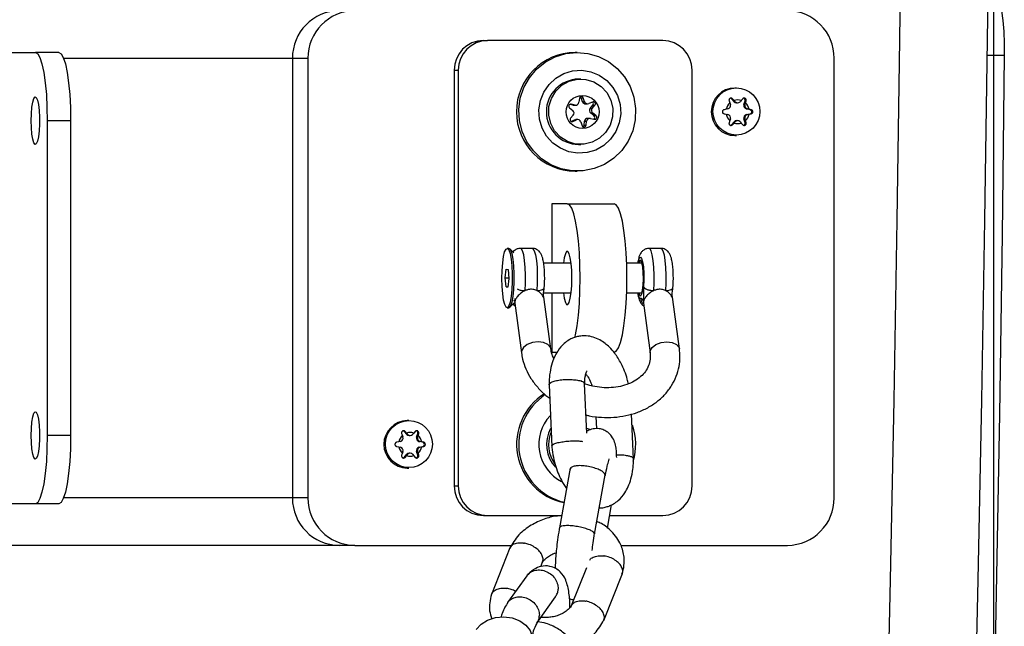
# Model space of a CAD drawing. Units: millimetres. Extents: x 17939 to 24115, y 28126 to 40547.
# Drawn here: x 21665 to 21831, y 36293 to 36395 of the extents above; entities that cross this region are included whole.
import ezdxf

# ---------------------------------------------------------------- set-up
doc = ezdxf.new("R2010")
doc.units = ezdxf.units.MM
doc.header["$LTSCALE"] = 200
doc.layers.add('WYLEWKI_BETONOWE', color=52, linetype='Continuous')

msp = doc.modelspace()

# ---------------------------------------------------------------- linework, layer by layer
at = {"color": 7, "linetype": 'Continuous', "lineweight": 25}
for p, q in [((21742.95, 36391.75), (21743.65, 36391.75)), ((21773.19, 36391.75), (21743.65, 36391.75)), ((21652.39, 36389.75), (21667.5, 36389.75)), ((21671.44, 36389.75), (21667.5, 36389.75)), ((21758.77, 36389.75), (21758.42, 36389.75)), ((21710.8, 36388.75), (21710.8, 36314.75)), ((21713.41, 36388.75), (21710.8, 36388.75)), ((21713.41, 36388.75), (21713.41, 36314.75)), ((21802.04, 36314.75), (21802.04, 36388.75)), ((21738.03, 36386.75), (21738.72, 36386.75)), ((21738.03, 36386.75), (21738.03, 36316.75)), ((21738.72, 36386.75), (21738.72, 36316.75)), ((21778.11, 36316.75), (21778.11, 36386.75)), ((21759.35, 36385.25), (21759, 36385.25)), ((21785.56, 36383.75), (21785.3, 36383.75)), ((21759.12, 36382.03), (21759.05, 36381.35)), ((21759.44, 36382.1), (21759.79, 36382.1)), ((21759.65, 36381.45), (21759.44, 36382.1)), ((21759.65, 36381.45), (21760, 36381.45)), ((21760, 36381.45), (21759.79, 36382.1)), ((21761.35, 36381.39), (21760.73, 36381.12)), ((21784.34, 36381.6), (21784.46, 36381.24)), ((21784.46, 36381.24), (21784.55, 36380.95)), ((21784.76, 36381.94), (21784.93, 36381.94)), ((21785.21, 36381.43), (21784.76, 36381.94)), ((21785.18, 36381.66), (21784.93, 36381.94)), ((21785.38, 36381.43), (21785.18, 36381.66)), ((21785.21, 36381.43), (21785.38, 36381.43)), ((21785.61, 36381.25), (21785.78, 36381.25)), ((21786.39, 36381.66), (21786.18, 36381.43)), ((21786.63, 36381.94), (21786.39, 36381.66)), ((21786.84, 36380.95), (21787.05, 36381.6)), ((21787.02, 36380.95), (21787.11, 36381.24)), ((21787.05, 36381.6), (21787.22, 36381.6)), ((21787.11, 36381.24), (21787.22, 36381.6)), ((21757.46, 36380.39), (21758, 36379.99)), ((21758.05, 36380.88), (21757.52, 36380.99)), ((21758.4, 36380.88), (21757.74, 36381.02)), ((21758.05, 36380.88), (21758.4, 36380.88)), ((21758.16, 36380.87), (21758.05, 36380.88)), ((21758.16, 36380.87), (21758.51, 36380.87)), ((21760.17, 36381.08), (21760.52, 36381.08)), ((21760.95, 36380.33), (21761.4, 36380.84)), ((21760.95, 36380.33), (21761.3, 36380.33)), ((21761.3, 36380.33), (21761.74, 36380.84)), ((21761.4, 36380.84), (21761.74, 36380.84)), ((21783.86, 36380.18), (21783.49, 36380.1)), ((21784.15, 36380.24), (21783.86, 36380.18)), ((21786.84, 36380.95), (21787.02, 36380.95)), ((21787.24, 36380.24), (21787.42, 36380.24)), ((21787.9, 36380.1), (21787.24, 36380.24)), ((21787.71, 36380.18), (21787.42, 36380.24)), ((21788.07, 36380.1), (21787.71, 36380.18)), ((21787.9, 36380.1), (21788.07, 36380.1)), ((21673.44, 36378.25), (21669.5, 36378.25)), ((21669.5, 36378.25), (21669.5, 36325.25)), ((21673.44, 36378.25), (21673.44, 36325.25)), ((21758.09, 36379.18), (21757.64, 36378.67)), ((21757.72, 36378.13), (21758.3, 36378.39)), ((21758.03, 36378.12), (21758.65, 36378.39)), ((21758.3, 36378.39), (21758.65, 36378.39)), ((21758.87, 36378.43), (21758.52, 36378.43)), ((21759.38, 36378.06), (21759.59, 36377.41)), ((21759.91, 36377.48), (21759.99, 36378.16)), ((21759.99, 36378.16), (21760.34, 36378.16)), ((21760.26, 36377.48), (21760.34, 36378.16)), ((21760.87, 36378.64), (21760.53, 36378.64)), ((21760.99, 36378.63), (21761.64, 36378.49)), ((21761.03, 36379.52), (21761.38, 36379.52)), ((21761.57, 36379.12), (21761.03, 36379.52)), ((21761.92, 36379.12), (21761.38, 36379.52)), ((21761.57, 36379.12), (21761.92, 36379.12)), ((21783.49, 36379.41), (21783.86, 36379.33)), ((21783.86, 36379.33), (21784.15, 36379.27)), ((21784.46, 36378.27), (21784.34, 36377.91)), ((21784.55, 36378.56), (21784.46, 36378.27)), ((21784.76, 36377.57), (21785.21, 36378.08)), ((21785.18, 36377.85), (21785.38, 36378.08)), ((21785.21, 36378.08), (21785.38, 36378.08)), ((21785.78, 36378.25), (21785.61, 36378.25)), ((21786.18, 36378.08), (21786.39, 36377.85)), ((21787.05, 36377.91), (21786.84, 36378.56)), ((21786.84, 36378.56), (21787.02, 36378.56)), ((21787.11, 36378.27), (21787.02, 36378.56)), ((21787.05, 36377.91), (21787.22, 36377.91)), ((21787.22, 36377.91), (21787.11, 36378.27)), ((21787.24, 36379.27), (21787.9, 36379.41)), ((21787.24, 36379.27), (21787.42, 36379.27)), ((21787.42, 36379.27), (21787.71, 36379.33)), ((21787.71, 36379.33), (21788.07, 36379.41)), ((21787.9, 36379.41), (21788.07, 36379.41)), ((21759.91, 36377.48), (21760.26, 36377.48)), ((21784.76, 36377.57), (21784.93, 36377.57)), ((21784.93, 36377.57), (21785.18, 36377.85)), ((21786.39, 36377.85), (21786.63, 36377.57)), ((21785.3, 36375.75), (21785.56, 36375.75)), ((21759, 36374.25), (21759.35, 36374.25)), ((21758.42, 36369.75), (21758.77, 36369.75)), ((21754.48, 36364.25), (21754.48, 36354.25)), ((21757.08, 36364.25), (21754.48, 36364.25)), ((21757.08, 36364.25), (21764.96, 36364.25)), ((21747.25, 36356.75), (21746.95, 36356.75)), ((21748.08, 36355.98), (21747.4, 36356.68)), ((21751.17, 36356.75), (21749.2, 36356.75)), ((21772.84, 36356.75), (21770.87, 36356.75)), ((21746.65, 36351.81), (21746.81, 36353.28)), ((21746.81, 36353.28), (21747.11, 36353.22)), ((21747.11, 36353.22), (21747.25, 36351.7)), ((21757.73, 36354.25), (21753.11, 36354.25)), ((21769.6, 36354.25), (21767.09, 36354.25)), ((21746.79, 36350.29), (21746.65, 36351.81)), ((21746.65, 36351.81), (21747.24, 36351.81)), ((21747.25, 36351.7), (21747.09, 36350.23)), ((21747.09, 36350.23), (21746.79, 36350.29)), ((21746.79, 36350.29), (21747.1, 36350.29)), ((21753.17, 36349.25), (21757.73, 36349.25)), ((21754.32, 36339.82), (21753.19, 36348.16)), ((21754.48, 36349.25), (21754.48, 36339.25)), ((21767.09, 36349.25), (21769.61, 36349.25)), ((21775.98, 36339.82), (21774.86, 36348.16)), ((21746.95, 36346.75), (21747.25, 36346.75)), ((21747.4, 36346.83), (21748.08, 36347.53)), ((21748.24, 36347.5), (21749.36, 36339.15)), ((21748.26, 36347.8), (21748.25, 36347.5)), ((21769.9, 36347.5), (21771.03, 36339.15)), ((21769.92, 36347.8), (21769.92, 36347.5)), ((21754.48, 36339.25), (21755.37, 36339.25)), ((21754.01, 36333.79), (21754.48, 36323.4)), ((21760.38, 36325.66), (21760.01, 36333.94)), ((21761.92, 36328.43), (21762.01, 36326.37)), ((21768.24, 36321.28), (21767.9, 36328.87)), ((21730.41, 36327.75), (21730.15, 36327.75)), ((21673.44, 36325.25), (21669.5, 36325.25)), ((21729.19, 36325.6), (21729.31, 36325.24)), ((21729.31, 36325.24), (21729.4, 36324.95)), ((21729.61, 36325.94), (21729.78, 36325.94)), ((21730.06, 36325.43), (21729.61, 36325.94)), ((21730.03, 36325.66), (21729.78, 36325.94)), ((21730.23, 36325.43), (21730.03, 36325.66)), ((21730.06, 36325.43), (21730.23, 36325.43)), ((21730.46, 36325.25), (21730.63, 36325.25)), ((21731.24, 36325.66), (21731.04, 36325.43)), ((21731.48, 36325.94), (21731.24, 36325.66)), ((21731.69, 36324.95), (21731.9, 36325.6)), ((21731.69, 36324.95), (21731.87, 36324.95)), ((21731.87, 36324.95), (21731.96, 36325.24)), ((21731.9, 36325.6), (21732.07, 36325.6)), ((21731.96, 36325.24), (21732.07, 36325.6)), ((21728.71, 36324.18), (21728.34, 36324.1)), ((21728.34, 36323.41), (21728.71, 36323.33)), ((21729, 36324.24), (21728.71, 36324.18)), ((21728.71, 36323.33), (21729, 36323.27)), ((21732.09, 36324.24), (21732.27, 36324.24)), ((21732.75, 36324.1), (21732.09, 36324.24)), ((21732.09, 36323.27), (21732.75, 36323.41)), ((21732.09, 36323.27), (21732.27, 36323.27)), ((21732.56, 36324.18), (21732.27, 36324.24)), ((21732.27, 36323.27), (21732.56, 36323.33)), ((21732.92, 36324.1), (21732.56, 36324.18)), ((21732.56, 36323.33), (21732.92, 36323.41)), ((21732.75, 36324.1), (21732.92, 36324.1)), ((21732.75, 36323.41), (21732.92, 36323.41)), ((21729.31, 36322.27), (21729.19, 36321.91)), ((21729.4, 36322.56), (21729.31, 36322.27)), ((21729.61, 36321.57), (21730.06, 36322.08)), ((21729.61, 36321.57), (21729.78, 36321.57)), ((21729.78, 36321.57), (21730.03, 36321.85)), ((21730.03, 36321.85), (21730.23, 36322.08)), ((21730.06, 36322.08), (21730.23, 36322.08)), ((21730.63, 36322.25), (21730.46, 36322.25)), ((21731.04, 36322.08), (21731.24, 36321.85)), ((21731.24, 36321.85), (21731.48, 36321.57)), ((21731.9, 36321.91), (21731.69, 36322.56)), ((21731.69, 36322.56), (21731.87, 36322.56)), ((21731.96, 36322.27), (21731.87, 36322.56)), ((21731.9, 36321.91), (21732.07, 36321.91)), ((21732.07, 36321.91), (21731.96, 36322.27)), ((21757.64, 36319.86), (21757.53, 36319.34)), ((21730.15, 36319.75), (21730.41, 36319.75)), ((21757.6, 36319.72), (21755.76, 36309.7)), ((21761.66, 36308.64), (21763.49, 36318.6)), ((21738.03, 36316.75), (21738.72, 36316.75)), ((21667.5, 36313.75), (21652.39, 36313.75)), ((21671.44, 36313.75), (21667.5, 36313.75)), ((21713.41, 36314.75), (21710.8, 36314.75)), ((21763.84, 36309.63), (21764.56, 36313.58)), ((21742.95, 36311.75), (21743.65, 36311.75)), ((21743.65, 36311.75), (21756.14, 36311.75)), ((21764.23, 36311.75), (21773.19, 36311.75)), ((21718.68, 36306.75), (21537.68, 36306.75)), ((21721.29, 36306.75), (21718.68, 36306.75)), ((21721.29, 36306.75), (21747.74, 36306.75)), ((21766.12, 36306.75), (21794.16, 36306.75)), ((21747.43, 36306.34), (21744.3, 36298.45)), ((21752.63, 36303.19), (21752.92, 36303.93)), ((21750.27, 36301.62), (21747.04, 36297.11)), ((21760.3, 36302.99), (21757.76, 36296.58)), ((21763.23, 36294.11), (21766.36, 36302)), ((21751.96, 36293.67), (21755.11, 36298.07))]:
    msp.add_line(p, q, dxfattribs=at)
at = {"color": 8, "linetype": 'Continuous', "lineweight": 25}
for p, q in [((21710.8, 36388.75), (21672.25, 36388.75)), ((21830.69, 36389.23), (21827.79, 36389.23)), ((21757.6, 36381.02), (21757.74, 36381.02)), ((21757.76, 36378.12), (21758.03, 36378.12)), ((21753.19, 36349.96), (21753.2, 36350.28)), ((21774.86, 36349.96), (21774.87, 36350.28)), ((21748.26, 36347.33), (21748.1, 36347.56)), ((21710.8, 36314.75), (21672.25, 36314.75))]:
    msp.add_line(p, q, dxfattribs=at)
at = {"color": 7, "linetype": 'Continuous', "lineweight": 25, "flags": 128}
for points in [[(21813.46, 36422.24), (21813.05, 36391.87), (21812.58, 36361.53), (21812.06, 36331.22), (21811.46, 36300.95), (21810.81, 36270.72), (21810.1, 36240.53), (21809.32, 36210.4), (21808.48, 36180.33), (21807.58, 36150.31), (21806.62, 36120.35), (21805.6, 36090.46), (21804.52, 36060.65), (21803.38, 36030.9), (21802.17, 36001.24), (21800.91, 35971.66)], [(21828.23, 36422.24), (21827.82, 36391.87), (21827.36, 36361.53), (21826.83, 36331.22), (21826.24, 36300.95), (21825.58, 36270.72), (21824.87, 36240.53), (21824.09, 36210.4), (21823.26, 36180.33), (21822.36, 36150.31), (21821.4, 36120.35), (21820.38, 36090.46), (21819.29, 36060.65), (21818.15, 36030.9), (21816.95, 36001.24), (21815.68, 35971.66)], [(21828.96, 36399.9), (21829.31, 36399.7), (21829.65, 36399.08), (21829.96, 36398.08), (21830.23, 36396.73), (21830.44, 36395.11), (21830.59, 36393.26), (21830.68, 36391.27), (21830.69, 36389.23)], [(21667.5, 36389.75), (21667.89, 36389.53), (21668.27, 36388.88), (21668.61, 36387.82), (21668.91, 36386.39), (21669.16, 36384.64), (21669.35, 36382.66), (21669.46, 36380.5), (21669.5, 36378.25)], [(21671.44, 36389.75), (21671.83, 36389.53), (21672.2, 36388.88), (21672.55, 36387.82), (21672.85, 36386.39), (21673.1, 36384.64), (21673.29, 36382.66), (21673.4, 36380.5), (21673.44, 36378.25)], [(21766.74, 36385.62), (21767.69, 36383.98), (21768.32, 36382.19), (21768.6, 36380.31), (21768.52, 36378.41), (21768.1, 36376.56), (21767.33, 36374.82), (21766.26, 36373.26), (21764.91, 36371.94), (21763.34, 36370.9), (21761.61, 36370.18), (21759.78, 36369.81), (21757.9, 36369.79), (21756.06, 36370.14), (21754.32, 36370.83), (21752.74, 36371.85), (21751.37, 36373.15), (21750.27, 36374.69), (21749.48, 36376.41), (21749.03, 36378.26), (21748.92, 36380.15), (21749.18, 36382.04), (21749.78, 36383.84), (21750.7, 36385.49), (21751.92, 36386.94), (21753.38, 36388.13), (21755.04, 36389.01), (21756.83, 36389.56), (21758.69, 36389.75), (21760.56, 36389.59), (21762.36, 36389.07), (21764.03, 36388.21), (21765.51, 36387.04), (21766.74, 36385.62)], [(21830.69, 36389.23), (21830.31, 36359.03), (21829.86, 36328.85), (21829.34, 36298.71), (21828.77, 36268.61), (21828.13, 36238.55), (21827.43, 36208.54), (21826.66, 36178.57), (21825.83, 36148.67), (21824.94, 36118.82), (21823.98, 36089.04), (21822.97, 36059.32), (21821.89, 36029.68), (21820.75, 36000.12), (21819.54, 35970.64)], [(21764.78, 36383.86), (21765.54, 36382.49), (21765.98, 36380.99), (21766.09, 36379.43), (21765.84, 36377.88), (21765.26, 36376.43), (21764.38, 36375.14), (21763.24, 36374.08), (21761.9, 36373.31), (21760.42, 36372.87), (21758.88, 36372.76), (21757.35, 36373.01), (21755.92, 36373.6), (21754.65, 36374.49), (21753.61, 36375.65), (21752.86, 36377.02), (21752.41, 36378.52), (21752.31, 36380.08), (21752.56, 36381.63), (21753.13, 36383.08), (21754.02, 36384.37), (21755.16, 36385.43), (21756.5, 36386.2), (21757.98, 36386.64), (21759.52, 36386.75), (21761.05, 36386.5), (21762.48, 36385.91), (21763.74, 36385.02), (21764.78, 36383.86)], [(21762.53, 36375.3), (21761.28, 36374.62), (21759.91, 36374.28), (21758.49, 36374.32), (21757.14, 36374.73), (21755.93, 36375.49), (21754.96, 36376.53), (21754.29, 36377.79), (21753.96, 36379.19), (21754, 36380.63), (21754.41, 36382), (21755.15, 36383.22), (21756.17, 36384.21), (21757.42, 36384.89), (21758.79, 36385.23), (21760.21, 36385.19), (21761.56, 36384.78), (21762.77, 36384.02), (21763.74, 36382.98), (21764.41, 36381.72), (21764.74, 36380.32), (21764.7, 36378.88), (21764.29, 36377.51), (21763.55, 36376.29), (21762.53, 36375.3)], [(21666.81, 36378.25), (21666.84, 36379.43), (21666.93, 36380.51), (21667.07, 36381.38), (21667.25, 36381.98), (21667.45, 36382.24), (21667.66, 36382.15), (21667.85, 36381.72), (21668.01, 36380.98), (21668.13, 36379.99), (21668.19, 36378.85), (21668.19, 36377.66), (21668.13, 36376.52), (21668.01, 36375.53), (21667.85, 36374.79), (21667.66, 36374.36), (21667.45, 36374.27), (21667.25, 36374.53), (21667.07, 36375.13), (21666.93, 36376), (21666.84, 36377.08), (21666.81, 36378.25)], [(21784.76, 36381.94), (21784.67, 36382.01), (21784.58, 36382.05)], [(21758.3, 36378.39), (21758.41, 36378.42), (21758.52, 36378.43)], [(21784.58, 36377.47), (21784.67, 36377.5), (21784.76, 36377.57)], [(21758.38, 36341.73), (21758.48, 36342.18), (21758.75, 36343.72), (21758.96, 36345.5), (21759.12, 36347.48), (21759.22, 36349.58), (21759.25, 36351.75), (21759.22, 36353.93), (21759.12, 36356.03), (21758.96, 36358), (21758.75, 36359.79), (21758.48, 36361.33), (21758.17, 36362.58), (21757.83, 36363.5), (21757.46, 36364.07), (21757.08, 36364.25)], [(21764.96, 36339.25), (21765.34, 36339.44), (21765.7, 36340.01), (21766.05, 36340.93), (21766.36, 36342.18), (21766.62, 36343.72), (21766.84, 36345.5), (21767, 36347.48), (21767.1, 36349.58), (21767.13, 36351.75), (21767.1, 36353.93), (21767, 36356.03), (21766.84, 36358), (21766.62, 36359.79), (21766.36, 36361.33), (21766.05, 36362.58), (21765.7, 36363.5), (21765.34, 36364.07), (21764.96, 36364.25)], [(21746.54, 36356.17), (21746.77, 36356.64), (21747, 36356.75), (21747.23, 36356.48), (21747.45, 36355.87), (21747.62, 36354.95), (21747.75, 36353.8), (21747.81, 36352.49), (21747.81, 36351.13), (21747.75, 36349.81), (21747.63, 36348.64), (21747.46, 36347.7), (21747.25, 36347.06), (21747.02, 36346.77), (21746.79, 36346.85), (21746.56, 36347.29), (21746.37, 36348.06), (21746.22, 36349.11), (21746.12, 36350.35), (21746.08, 36351.7), (21746.11, 36353.05), (21746.21, 36354.31), (21746.35, 36355.37), (21746.54, 36356.17)], [(21747.25, 36356.75), (21747.3, 36356.75), (21747.53, 36356.48), (21747.74, 36355.87), (21747.92, 36354.95), (21748.04, 36353.8), (21748.11, 36352.49), (21748.11, 36351.13), (21748.05, 36349.81), (21747.93, 36348.64), (21747.76, 36347.7), (21747.55, 36347.06), (21747.32, 36346.77), (21747.25, 36346.75)], [(21757.86, 36351.75), (21757.83, 36353.02), (21757.74, 36354.19), (21757.59, 36355.16), (21757.41, 36355.85), (21757.19, 36356.21), (21756.97, 36356.21), (21756.76, 36355.85), (21756.57, 36355.16), (21756.43, 36354.25)], [(21756.43, 36349.25), (21756.57, 36348.35), (21756.76, 36347.66), (21756.97, 36347.3), (21757.19, 36347.3), (21757.41, 36347.66), (21757.59, 36348.35), (21757.74, 36349.32), (21757.83, 36350.49), (21757.86, 36351.75)], [(21666.81, 36325.25), (21666.84, 36326.43), (21666.93, 36327.51), (21667.07, 36328.38), (21667.25, 36328.98), (21667.45, 36329.24), (21667.66, 36329.15), (21667.85, 36328.72), (21668.01, 36327.98), (21668.13, 36326.99), (21668.19, 36325.85), (21668.19, 36324.66), (21668.13, 36323.52), (21668.01, 36322.53), (21667.85, 36321.79), (21667.66, 36321.36), (21667.45, 36321.27), (21667.25, 36321.53), (21667.07, 36322.13), (21666.93, 36323), (21666.84, 36324.08), (21666.81, 36325.25)], [(21669.5, 36325.25), (21669.46, 36323.01), (21669.35, 36320.85), (21669.16, 36318.87), (21668.91, 36317.12), (21668.61, 36315.69), (21668.27, 36314.63), (21667.89, 36313.98), (21667.5, 36313.75)], [(21673.44, 36325.25), (21673.4, 36323.01), (21673.29, 36320.85), (21673.1, 36318.87), (21672.85, 36317.12), (21672.55, 36315.69), (21672.2, 36314.63), (21671.83, 36313.98), (21671.44, 36313.75)], [(21729.61, 36325.94), (21729.52, 36326.01), (21729.43, 36326.05)], [(21729.43, 36321.47), (21729.52, 36321.5), (21729.61, 36321.57)], [(21741.75, 36292.57), (21742.56, 36293.46), (21743.67, 36294.15), (21744.98, 36294.58), (21746.4, 36294.7), (21747.8, 36294.53), (21749.07, 36294.06), (21750.11, 36293.33), (21750.84, 36292.41), (21751.19, 36291.37), (21751.14, 36290.3), (21750.7, 36289.27)]]:
    msp.add_lwpolyline(points, dxfattribs=at)
at = {"color": 8, "linetype": 'Continuous', "lineweight": 25, "flags": 128}
for points in [[(21749.99, 36349.64), (21750.06, 36350.91), (21750.07, 36352.24), (21750.02, 36353.53), (21749.91, 36354.7), (21749.75, 36355.66), (21749.55, 36356.35), (21749.33, 36356.71), (21749.2, 36356.75)], [(21751.17, 36356.75), (21751.3, 36356.71), (21751.52, 36356.35), (21751.72, 36355.66), (21751.88, 36354.7), (21751.99, 36353.53), (21752.04, 36352.24), (21752.03, 36350.91), (21751.96, 36349.64)], [(21771.66, 36349.64), (21771.73, 36350.91), (21771.73, 36352.24), (21771.68, 36353.53), (21771.57, 36354.7), (21771.41, 36355.66), (21771.21, 36356.35), (21770.99, 36356.71), (21770.87, 36356.75)], [(21772.84, 36356.75), (21772.96, 36356.71), (21773.18, 36356.35), (21773.38, 36355.66), (21773.54, 36354.7), (21773.65, 36353.53), (21773.7, 36352.24), (21773.7, 36350.91), (21773.63, 36349.64)], [(21768.97, 36354.25), (21769.02, 36354.52), (21769.2, 36355.07), (21769.4, 36355.25), (21769.6, 36355.05), (21769.77, 36354.49), (21769.91, 36353.62), (21769.99, 36352.55), (21770, 36351.4), (21769.94, 36350.28)], [(21769.11, 36349.25), (21769.12, 36349.22), (21769.28, 36348.82), (21769.46, 36348.78), (21769.64, 36349.1), (21769.78, 36349.74), (21769.88, 36350.62), (21769.91, 36351.64), (21769.89, 36352.67), (21769.81, 36353.59), (21769.67, 36354.29), (21769.5, 36354.69), (21769.32, 36354.73), (21769.15, 36354.41), (21769.11, 36354.25)], [(21769.5, 36348.31), (21769.3, 36348.29), (21769.11, 36348.66), (21768.97, 36349.25)], [(21754.31, 36339.83), (21754.24, 36340.07), (21753.82, 36340.57), (21753.1, 36340.9), (21752.18, 36341.01), (21751.21, 36340.9), (21750.34, 36340.57), (21749.7, 36340.07), (21749.38, 36339.48), (21749.36, 36339.15)], [(21771.02, 36339.17), (21771.04, 36339.48), (21771.36, 36340.07), (21772.01, 36340.57), (21772.88, 36340.9), (21773.85, 36341.01)], [(21773.85, 36341.01), (21774.76, 36340.9), (21775.49, 36340.57), (21775.91, 36340.07), (21775.98, 36339.82)], [(21760.35, 36326.47), (21760.5, 36326.43), (21760.97, 36326.23)]]:
    msp.add_lwpolyline(points, dxfattribs=at)
at = {"color": 7, "linetype": 'Continuous', "lineweight": 25}
for centre, radius in [((21785.57, 36379.8), 3.96), ((21759.66, 36379.73), 2.78), ((21730.42, 36323.8), 3.96)]:
    msp.add_circle(centre, radius, dxfattribs=at)
for centre, radius, start, end in [((21718.74, 36388.82), 7.94, 90.4419, 180.4352), ((21721.35, 36388.82), 7.94, 90.4419, 180.4352), ((21794.1, 36388.82), 7.94, 359.5648, 89.5581), ((21742.99, 36386.79), 4.96, 90.4419, 180.4352), ((21743.68, 36386.79), 4.96, 90.4419, 180.4352), ((21773.15, 36386.79), 4.96, 359.5648, 89.5581), ((21758.53, 36379.75), 10, 90.6311, 269.3689), ((21759.06, 36379.75), 5.5, 90.6445, 269.3555), ((21785.34, 36379.75), 4, 90.6551, 269.3449), ((21758.51, 36381.41), 0.543, 258.4494, 354.1662), ((21759.46, 36382), 0.344, 17.5947, 174.3662), ((21759.11, 36382), 0.348, 17.8138, 59.2988), ((21760.17, 36381.62), 0.543, 197.6548, 269.7303), ((21760.52, 36381.62), 0.54, 197.4848, 293.6383), ((21761.13, 36381.07), 0.352, 318.6056, 59.5729), ((21761.48, 36381.07), 0.348, 318.0343, 112.915), ((21785.82, 36379.76), 2.01, 132.7164, 168.0403), ((21785.78, 36379.81), 1.94, 71.9363, 108.0637), ((21785.61, 36381.79), 0.538, 221.7692, 269.9091), ((21785.78, 36381.79), 0.536, 221.7158, 318.2842), ((21786.71, 36381.7), 0.35, 342.2237, 74.849), ((21785.75, 36379.76), 2.01, 11.9597, 47.2836), ((21757.67, 36380.67), 0.35, 79.0329, 233.3983), ((21757.67, 36379.54), 0.555, 318.7277, 52.875), ((21761.37, 36379.97), 0.555, 138.7277, 232.875), ((21761.71, 36379.97), 0.555, 138.7277, 232.875), ((21784.03, 36380.78), 0.551, 283.016, 17.7407), ((21787.37, 36380.78), 0.551, 162.2593, 256.984), ((21787.54, 36380.78), 0.551, 162.2593, 256.984), ((21787.82, 36379.75), 0.351, 283.06, 76.94), ((21757.9, 36378.44), 0.348, 138.0343, 292.915), ((21758.87, 36377.89), 0.54, 17.4848, 113.6383), ((21760.53, 36378.1), 0.544, 90.3215, 174.111), ((21760.88, 36378.1), 0.543, 78.4494, 174.1662), ((21761.36, 36378.84), 0.352, 296.0557, 53.0137), ((21761.71, 36378.84), 0.35, 259.0329, 53.3983), ((21785.82, 36379.75), 2.01, 191.9597, 227.2836), ((21784.03, 36378.73), 0.551, 342.2593, 76.984), ((21785.61, 36377.72), 0.538, 90.0909, 138.2308), ((21785.78, 36377.72), 0.536, 41.7158, 138.2842), ((21786.71, 36377.81), 0.351, 283.8963, 17.7224), ((21787.37, 36378.73), 0.551, 103.016, 197.7407), ((21787.54, 36378.73), 0.551, 103.016, 197.7407), ((21785.75, 36379.75), 2.01, 312.7164, 348.0403), ((21759.92, 36377.51), 0.344, 197.5947, 354.3662), ((21759.57, 36377.52), 0.35, 300.7943, 353.8171), ((21785.78, 36379.7), 1.94, 251.9363, 288.0637), ((21758.59, 36323.77), 10.04, 122.1325, 258.1724), ((21758.94, 36323.76), 10.04, 123.5583, 256.1822), ((21759.35, 36323.76), 7.05, 137.1867, 242.7494), ((21730.19, 36323.75), 4, 90.6551, 269.3449), ((21758.47, 36323.75), 10.14, 343.8737, 18.4582), ((21730.67, 36323.76), 2.01, 132.7164, 168.0403), ((21728.88, 36324.78), 0.551, 283.016, 17.7407), ((21730.63, 36323.81), 1.94, 71.9363, 108.0637), ((21730.46, 36325.79), 0.538, 221.7692, 269.9091), ((21730.63, 36325.79), 0.536, 221.7158, 318.2842), ((21731.56, 36325.7), 0.35, 342.2237, 74.849), ((21732.22, 36324.78), 0.551, 162.2593, 256.984), ((21732.39, 36324.78), 0.551, 162.2593, 256.984), ((21730.6, 36323.76), 2.01, 11.9597, 47.2836), ((21759.14, 36323.76), 5.56, 151.1609, 223.8518), ((21759.5, 36323.76), 5.57, 159.5133, 215.9955), ((21730.67, 36323.75), 2.01, 191.9597, 227.2836), ((21728.88, 36322.73), 0.551, 342.2593, 76.984), ((21732.22, 36322.73), 0.551, 103.016, 197.7407), ((21732.39, 36322.73), 0.551, 103.016, 197.7407), ((21730.6, 36323.75), 2.01, 312.7164, 348.0403), ((21732.67, 36323.75), 0.351, 283.06, 76.94), ((21730.63, 36323.7), 1.94, 251.9363, 288.0637), ((21730.46, 36321.72), 0.538, 90.0909, 138.2308), ((21730.63, 36321.72), 0.536, 41.7158, 138.2842), ((21731.56, 36321.81), 0.351, 283.8963, 17.7224), ((21742.99, 36316.72), 4.96, 179.5648, 269.5581), ((21743.68, 36316.72), 4.96, 179.5648, 269.5581), ((21773.15, 36316.72), 4.96, 270.4419, 0.4352), ((21718.74, 36314.69), 7.94, 179.5648, 269.5581), ((21721.35, 36314.69), 7.94, 179.5648, 269.5581), ((21794.1, 36314.69), 7.94, 270.4419, 0.4352)]:
    msp.add_arc(centre, radius, start, end, dxfattribs=at)
for points, knots in [([(21784.93, 36381.94), (21784.9, 36381.97), (21784.83, 36382.02), (21784.72, 36382.06), (21784.6, 36382.05), (21784.48, 36382.01), (21784.4, 36381.94), (21784.34, 36381.84), (21784.31, 36381.72), (21784.33, 36381.64), (21784.34, 36381.6)], [0, 0, 0, 0, 0.12622, 0.25275, 0.378857, 0.502021, 0.622412, 0.742747, 0.865684, 1, 1, 1, 1]), ([(21787.22, 36381.6), (21787.22, 36381.64), (21787.24, 36381.71), (21787.21, 36381.83), (21787.14, 36381.94), (21787.05, 36382.01), (21786.94, 36382.05), (21786.83, 36382.06), (21786.72, 36382.02), (21786.66, 36381.97), (21786.63, 36381.94)], [0, 0, 0, 0, 0.126312, 0.252842, 0.378947, 0.502109, 0.622498, 0.742835, 0.865774, 1, 1, 1, 1]), ([(21783.49, 36380.1), (21783.45, 36380.08), (21783.37, 36380.06), (21783.28, 36379.98), (21783.22, 36379.87), (21783.2, 36379.75), (21783.22, 36379.64), (21783.28, 36379.54), (21783.37, 36379.45), (21783.45, 36379.43), (21783.49, 36379.41)], [0, 0, 0, 0, 0.126317, 0.252848, 0.378953, 0.502115, 0.622503, 0.74284, 0.86578, 1, 1, 1, 1]), ([(21788.07, 36379.41), (21788.1, 36379.43), (21788.18, 36379.45), (21788.26, 36379.53), (21788.32, 36379.64), (21788.34, 36379.76), (21788.32, 36379.87), (21788.26, 36379.97), (21788.18, 36380.06), (21788.11, 36380.08), (21788.07, 36380.1)], [0, 0, 0, 0, 0.126317, 0.252848, 0.378953, 0.502115, 0.622503, 0.74284, 0.86578, 1, 1, 1, 1]), ([(21784.34, 36377.91), (21784.33, 36377.87), (21784.31, 36377.8), (21784.34, 36377.68), (21784.4, 36377.57), (21784.49, 36377.5), (21784.6, 36377.46), (21784.71, 36377.45), (21784.83, 36377.49), (21784.89, 36377.54), (21784.93, 36377.57)], [0, 0, 0, 0, 0.126312, 0.252842, 0.378947, 0.502109, 0.622498, 0.742835, 0.865774, 1, 1, 1, 1]), ([(21786.63, 36377.57), (21786.66, 36377.54), (21786.72, 36377.49), (21786.83, 36377.45), (21786.94, 36377.46), (21787.05, 36377.5), (21787.14, 36377.57), (21787.21, 36377.67), (21787.24, 36377.79), (21787.22, 36377.87), (21787.22, 36377.91)], [0, 0, 0, 0, 0.12622, 0.25275, 0.378857, 0.502021, 0.622412, 0.742747, 0.865684, 1, 1, 1, 1]), ([(21749.2, 36356.73), (21749.02, 36356.72), (21748.64, 36356.7), (21748.2, 36356.43), (21748.01, 36356.22), (21747.93, 36356.13)], [0, 0, 0, 0, 0.3680745, 0.7250554, 1, 1, 1, 1]), ([(21753.27, 36352.36), (21753.26, 36352.56), (21753.25, 36353.14), (21753.16, 36354.03), (21753, 36354.97), (21752.8, 36355.64), (21752.41, 36356.25), (21751.9, 36356.61), (21751.45, 36356.78), (21751.2, 36356.74), (21751.16, 36356.73)], [0, 0, 0, 0, 0.092431, 0.268242, 0.450243, 0.656887, 0.775977, 0.876306, 0.978805, 1, 1, 1, 1]), ([(21770.87, 36356.73), (21770.68, 36356.72), (21770.31, 36356.7), (21769.84, 36356.42), (21769.51, 36356.06), (21769.27, 36355.64), (21769.07, 36355.1), (21768.98, 36354.57), (21768.93, 36354.25)], [0, 0, 0, 0, 0.136458, 0.268804, 0.393269, 0.532892, 0.715074, 1, 1, 1, 1]), ([(21774.93, 36352.36), (21774.93, 36352.56), (21774.91, 36353.14), (21774.83, 36354.03), (21774.67, 36354.97), (21774.47, 36355.64), (21774.07, 36356.25), (21773.57, 36356.61), (21773.12, 36356.78), (21772.87, 36356.74), (21772.83, 36356.73)], [0, 0, 0, 0, 0.0924312, 0.2682416, 0.4502429, 0.6568871, 0.7759769, 0.8763056, 0.9788055, 1, 1, 1, 1]), ([(21769.61, 36354.38), (21769.6, 36354.38), (21769.59, 36354.39), (21769.64, 36354.31), (21769.71, 36354.07), (21769.81, 36353.57), (21769.88, 36352.8), (21769.92, 36351.89), (21769.9, 36350.94), (21769.83, 36350.09), (21769.73, 36349.54), (21769.66, 36349.24), (21769.59, 36349.12), (21769.61, 36349.14), (21769.61, 36349.14)], [0, 0, 0, 0, 0.008579, 0.059386, 0.134856, 0.240131, 0.358823, 0.482564, 0.607837, 0.732911, 0.849714, 0.913406, 0.983876, 1, 1, 1, 1]), ([(21753.22, 36350.16), (21753.23, 36350.34), (21753.27, 36350.88), (21753.29, 36351.64), (21753.27, 36352.19), (21753.27, 36352.36)], [0, 0, 0, 0, 0.261412, 0.764627, 1, 1, 1, 1]), ([(21774.89, 36350.16), (21774.9, 36350.34), (21774.94, 36350.88), (21774.96, 36351.64), (21774.94, 36352.19), (21774.93, 36352.36)], [0, 0, 0, 0, 0.261412, 0.764627, 1, 1, 1, 1]), ([(21751.96, 36349.64), (21751.73, 36349.73), (21751.28, 36349.89), (21750.58, 36349.86), (21750.16, 36349.71), (21749.99, 36349.64)], [0, 0, 0, 0, 0.365931, 0.732717, 1, 1, 1, 1]), ([(21753.18, 36348.23), (21753.16, 36348.34), (21753.13, 36348.52), (21753.08, 36348.82), (21753.07, 36349.07), (21753.1, 36349.36), (21753.16, 36349.68), (21753.19, 36349.96), (21753.21, 36350.1)], [0, 0, 0, 0, 0.192041, 0.339792, 0.46133, 0.574231, 0.794067, 1, 1, 1, 1]), ([(21769.94, 36350.28), (21769.93, 36349.82), (21769.9, 36349), (21769.92, 36348.17), (21769.92, 36347.8)], [0, 0, 0, 0, 0.557701, 1, 1, 1, 1]), ([(21773.63, 36349.64), (21773.4, 36349.73), (21772.95, 36349.89), (21772.24, 36349.86), (21771.83, 36349.71), (21771.66, 36349.64)], [0, 0, 0, 0, 0.365931, 0.732717, 1, 1, 1, 1]), ([(21774.85, 36348.23), (21774.83, 36348.34), (21774.79, 36348.52), (21774.74, 36348.82), (21774.74, 36349.07), (21774.77, 36349.36), (21774.83, 36349.68), (21774.86, 36349.96), (21774.88, 36350.1)], [0, 0, 0, 0, 0.192372, 0.339773, 0.461015, 0.574076, 0.794159, 1, 1, 1, 1]), ([(21749.99, 36349.64), (21749.77, 36349.53), (21749.34, 36349.3), (21748.81, 36348.8), (21748.41, 36348.27), (21748.31, 36347.95), (21748.26, 36347.8)], [0, 0, 0, 0, 0.25225, 0.498572, 0.76515, 1, 1, 1, 1]), ([(21748.26, 36348.29), (21748.26, 36348.2), (21748.26, 36348.07), (21748.26, 36347.92), (21748.26, 36347.86), (21748.26, 36347.83), (21748.26, 36347.82), (21748.26, 36347.81), (21748.26, 36347.81), (21748.26, 36347.81), (21748.26, 36347.81), (21748.26, 36347.8), (21748.26, 36347.8)], [0, 0, 0, 0, 0.552166, 0.795156, 0.902079, 0.949122, 0.96982, 0.978927, 0.982934, 0.984697, 0.985473, 1, 1, 1, 1]), ([(21753.18, 36348.16), (21753.18, 36348.19), (21753.18, 36348.4), (21752.97, 36348.8), (21752.56, 36349.3), (21752.16, 36349.53), (21751.96, 36349.64)], [0, 0, 0, 0, 0.059962, 0.387483, 0.6901, 1, 1, 1, 1]), ([(21768.93, 36349.25), (21768.95, 36349.16), (21769, 36348.71), (21769.14, 36348.2), (21769.39, 36347.64), (21769.65, 36347.25), (21769.9, 36347.1), (21769.96, 36347.06)], [0, 0, 0, 0, 0.104792, 0.479017, 0.713611, 0.923239, 1, 1, 1, 1]), ([(21769.92, 36347.8), (21769.85, 36347.98), (21769.71, 36348.3), (21769.57, 36348.31), (21769.5, 36348.31)], [0, 0, 0, 0, 0.561897, 1, 1, 1, 1]), ([(21771.66, 36349.64), (21771.44, 36349.53), (21771, 36349.3), (21770.47, 36348.8), (21770.08, 36348.27), (21769.97, 36347.95), (21769.92, 36347.8)], [0, 0, 0, 0, 0.25225, 0.498572, 0.76515, 1, 1, 1, 1]), ([(21774.84, 36348.16), (21774.85, 36348.19), (21774.85, 36348.4), (21774.63, 36348.8), (21774.23, 36349.3), (21773.83, 36349.53), (21773.63, 36349.64)], [0, 0, 0, 0, 0.059962, 0.387483, 0.6901, 1, 1, 1, 1]), ([(21747.94, 36347.39), (21747.99, 36347.32), (21748.07, 36347.19), (21748.23, 36347.1), (21748.3, 36347.06)], [0, 0, 0, 0, 0.562411, 1, 1, 1, 1]), ([(21767.38, 36333.95), (21767.32, 36334.2), (21767.05, 36335.4), (21766.29, 36337.23), (21765.21, 36338.99), (21764.29, 36340.04), (21763.45, 36340.78), (21762.54, 36341.39), (21761.46, 36341.85), (21760.36, 36342.05), (21759.42, 36342.03), (21758.64, 36341.88), (21757.99, 36341.66), (21757.25, 36341.29), (21756.39, 36340.66), (21755.56, 36339.68), (21754.88, 36338.41), (21754.4, 36337.09), (21754.13, 36335.76), (21754.02, 36334.58), (21754.02, 36333.96), (21754.01, 36333.65)], [0, 0, 0, 0, 0.029794, 0.138932, 0.223803, 0.283467, 0.324708, 0.371471, 0.425641, 0.480671, 0.524875, 0.559084, 0.590456, 0.620356, 0.670159, 0.751952, 0.804341, 0.863775, 0.929651, 0.964801, 1, 1, 1, 1]), ([(21754.84, 36338.2), (21754.81, 36338.25), (21754.56, 36338.67), (21754.42, 36339.22), (21754.34, 36339.7), (21754.32, 36339.82)], [0, 0, 0, 0, 0.101437, 0.77203, 1, 1, 1, 1]), ([(21760.25, 36328.71), (21760.43, 36328.66), (21761.28, 36328.44), (21762.86, 36328.28), (21764.93, 36328.27), (21766.96, 36328.55), (21768.88, 36329.09), (21770.67, 36329.89), (21772.26, 36330.93), (21773.62, 36332.19), (21774.7, 36333.62), (21775.49, 36335.19), (21775.96, 36336.85), (21776.12, 36338.41), (21776.02, 36339.4), (21775.98, 36339.82)], [0, 0, 0, 0, 0.023036, 0.107605, 0.192328, 0.27721, 0.362193, 0.447121, 0.53172, 0.615628, 0.698511, 0.780224, 0.86091, 0.940983, 1, 1, 1, 1]), ([(21749.36, 36339.15), (21749.42, 36338.81), (21749.57, 36337.89), (21750.08, 36336.43), (21750.93, 36334.83), (21752.07, 36333.34), (21753.15, 36332.23), (21753.9, 36331.69), (21754.12, 36331.54)], [0, 0, 0, 0, 0.119302, 0.316478, 0.515065, 0.715971, 0.918924, 1, 1, 1, 1]), ([(21771.03, 36339.15), (21771.04, 36338.99), (21771.1, 36338.43), (21770.99, 36337.53), (21770.6, 36336.51), (21769.92, 36335.56), (21768.99, 36334.73), (21767.79, 36334.05), (21766.42, 36333.57), (21764.91, 36333.3), (21763.32, 36333.26), (21761.71, 36333.46), (21760.59, 36333.71), (21760.06, 36333.94), (21760.02, 36333.96)], [0, 0, 0, 0, 0.043695, 0.144303, 0.248157, 0.340805, 0.439413, 0.534113, 0.626667, 0.718323, 0.809666, 0.900862, 0.991955, 1, 1, 1, 1]), ([(21760.01, 36333.8), (21760.02, 36334.06), (21760.02, 36334.53), (21760.11, 36335.24), (21760.25, 36335.8), (21760.41, 36336.12), (21760.42, 36336.15), (21760.42, 36336.16)], [0, 0, 0, 0, 0.197431, 0.366745, 0.647352, 0.860579, 1, 1, 1, 1]), ([(21760.22, 36335.59), (21760.34, 36335.44), (21760.62, 36335.07), (21761.01, 36334.38), (21761.19, 36333.79), (21761.25, 36333.61)], [0, 0, 0, 0, 0.327619, 0.79505, 1, 1, 1, 1]), ([(21754.05, 36333.8), (21754.04, 36333.82), (21753.99, 36333.94), (21754.26, 36334.16), (21754.82, 36334.4), (21755.65, 36334.58), (21756.64, 36334.68), (21757.66, 36334.69), (21758.61, 36334.61), (21759.19, 36334.49), (21759.45, 36334.4), (21759.5, 36334.38), (21759.5, 36334.38)], [0, 0, 0, 0, 0.04167, 0.173395, 0.305147, 0.43692, 0.568703, 0.70048, 0.832212, 0.963945, 0.994738, 1, 1, 1, 1]), ([(21760, 36333.94), (21759.97, 36334.03), (21759.93, 36334.18), (21759.66, 36334.32), (21759.51, 36334.37), (21759.5, 36334.38)], [0, 0, 0, 0, 0.546876, 0.976835, 1, 1, 1, 1]), ([(21729.78, 36325.94), (21729.75, 36325.97), (21729.69, 36326.02), (21729.57, 36326.06), (21729.45, 36326.05), (21729.34, 36326.01), (21729.25, 36325.94), (21729.19, 36325.84), (21729.17, 36325.72), (21729.18, 36325.64), (21729.19, 36325.6)], [0, 0, 0, 0, 0.12622, 0.25275, 0.378857, 0.502021, 0.622412, 0.742747, 0.865684, 1, 1, 1, 1]), ([(21732.07, 36325.6), (21732.07, 36325.64), (21732.09, 36325.71), (21732.06, 36325.83), (21731.99, 36325.94), (21731.9, 36326.01), (21731.79, 36326.05), (21731.68, 36326.06), (21731.57, 36326.02), (21731.51, 36325.97), (21731.48, 36325.94)], [0, 0, 0, 0, 0.126312, 0.252842, 0.378947, 0.502109, 0.622498, 0.742835, 0.865774, 1, 1, 1, 1]), ([(21765.41, 36321.57), (21765.4, 36321.82), (21765.4, 36322.31), (21765.32, 36323.19), (21765.08, 36324.19), (21764.64, 36325.08), (21764.03, 36325.74), (21763.26, 36326.2), (21762.39, 36326.44), (21761.43, 36326.41), (21760.74, 36326.17), (21760.49, 36326.01), (21760.47, 36326)], [0, 0, 0, 0, 0.1064902, 0.2102377, 0.3383883, 0.4845941, 0.603266, 0.6888617, 0.7755664, 0.8826398, 0.9901536, 1, 1, 1, 1]), ([(21728.34, 36324.1), (21728.3, 36324.08), (21728.22, 36324.06), (21728.13, 36323.98), (21728.07, 36323.87), (21728.05, 36323.75), (21728.07, 36323.64), (21728.13, 36323.54), (21728.22, 36323.45), (21728.3, 36323.43), (21728.34, 36323.41)], [0, 0, 0, 0, 0.126317, 0.252848, 0.378953, 0.502115, 0.622503, 0.74284, 0.86578, 1, 1, 1, 1]), ([(21732.92, 36323.41), (21732.96, 36323.43), (21733.03, 36323.45), (21733.11, 36323.53), (21733.17, 36323.64), (21733.19, 36323.76), (21733.17, 36323.87), (21733.12, 36323.97), (21733.03, 36324.06), (21732.96, 36324.08), (21732.92, 36324.1)], [0, 0, 0, 0, 0.126317, 0.252848, 0.378953, 0.502115, 0.622503, 0.74284, 0.86578, 1, 1, 1, 1]), ([(21754.46, 36323.72), (21754.52, 36323.15), (21754.63, 36322.02), (21755.13, 36319.96), (21755.89, 36317.95), (21756.67, 36316.77), (21756.97, 36316.32)], [0, 0, 0, 0, 0.216027, 0.423329, 0.778704, 1, 1, 1, 1]), ([(21754.52, 36323.49), (21754.5, 36323.52), (21754.46, 36323.61), (21754.72, 36323.79), (21755.29, 36324), (21756.12, 36324.18), (21757.1, 36324.31), (21758.12, 36324.36), (21759.04, 36324.34), (21759.47, 36324.28), (21759.67, 36324.25)], [0, 0, 0, 0, 0.048145, 0.187575, 0.327064, 0.466573, 0.606095, 0.74561, 0.885106, 1, 1, 1, 1]), ([(21729.19, 36321.91), (21729.18, 36321.87), (21729.17, 36321.8), (21729.19, 36321.68), (21729.25, 36321.57), (21729.34, 36321.5), (21729.45, 36321.46), (21729.56, 36321.45), (21729.68, 36321.49), (21729.74, 36321.54), (21729.78, 36321.57)], [0, 0, 0, 0, 0.126312, 0.252842, 0.378947, 0.502109, 0.622498, 0.742835, 0.865774, 1, 1, 1, 1]), ([(21731.48, 36321.57), (21731.51, 36321.54), (21731.57, 36321.49), (21731.68, 36321.45), (21731.79, 36321.46), (21731.9, 36321.5), (21731.99, 36321.57), (21732.06, 36321.67), (21732.09, 36321.79), (21732.07, 36321.87), (21732.07, 36321.91)], [0, 0, 0, 0, 0.12622, 0.25275, 0.378857, 0.502021, 0.622412, 0.742747, 0.865684, 1, 1, 1, 1]), ([(21765.39, 36322.02), (21765.72, 36322.02), (21766.39, 36322.01), (21767.18, 36321.89), (21767.58, 36321.77), (21767.73, 36321.72), (21767.74, 36321.72)], [0, 0, 0, 0, 0.354817, 0.716969, 0.98553, 1, 1, 1, 1]), ([(21768.2, 36321.26), (21768.21, 36321.31), (21768.24, 36321.45), (21768.01, 36321.6), (21767.79, 36321.69), (21767.74, 36321.71), (21767.74, 36321.72)], [0, 0, 0, 0, 0.288979, 0.847214, 0.9777, 1, 1, 1, 1]), ([(21763.47, 36318.66), (21763.47, 36318.66), (21763.44, 36318.78), (21763.26, 36319.03), (21762.69, 36319.4), (21761.88, 36319.73), (21760.91, 36319.99), (21759.9, 36320.15), (21758.96, 36320.19), (21758.21, 36320.09), (21757.71, 36319.91), (21757.64, 36319.72), (21757.61, 36319.63)], [0, 0, 0, 0, 0.004495, 0.116995, 0.229494, 0.341987, 0.454529, 0.567086, 0.679654, 0.792215, 0.904762, 1, 1, 1, 1]), ([(21762.48, 36313.06), (21762.62, 36313.06), (21763.01, 36313.06), (21763.62, 36313.2), (21764.27, 36313.42), (21765, 36313.78), (21765.87, 36314.41), (21766.69, 36315.39), (21767.38, 36316.66), (21767.86, 36317.99), (21768.12, 36319.32), (21768.24, 36320.49), (21768.24, 36321.11), (21768.24, 36321.42)], [0, 0, 0, 0, 0.0409963, 0.1100429, 0.1733667, 0.2337175, 0.3342406, 0.4993329, 0.6050773, 0.7250393, 0.8580055, 0.9289536, 1, 1, 1, 1]), ([(21763.48, 36318.48), (21763.59, 36319.04), (21763.81, 36320.12), (21764.06, 36321.02), (21764.17, 36321.33), (21764.12, 36321.32), (21764.12, 36321.31)], [0, 0, 0, 0, 0.374431, 0.727206, 0.989307, 1, 1, 1, 1]), ([(21763.47, 36318.66), (21763.48, 36318.65), (21763.49, 36318.6), (21763.46, 36318.56), (21763.44, 36318.52)], [0, 0, 0, 0, 0.093724, 1, 1, 1, 1]), ([(21756.13, 36311.7), (21755.83, 36311.7), (21754.83, 36311.69), (21753.07, 36311.16), (21750.87, 36310.16), (21748.73, 36308.51), (21747.85, 36307.03), (21747.39, 36306.25)], [0, 0, 0, 0, 0.078334, 0.263887, 0.479339, 0.725913, 1, 1, 1, 1]), ([(21761.65, 36308.75), (21761.65, 36308.76), (21761.62, 36308.85), (21761.43, 36309.05), (21760.85, 36309.36), (21760.02, 36309.65), (21759.05, 36309.88), (21758.04, 36310.03), (21757.11, 36310.09), (21756.36, 36310.04), (21755.87, 36309.91), (21755.81, 36309.76), (21755.78, 36309.69)], [0, 0, 0, 0, 0.004485, 0.116733, 0.228982, 0.341251, 0.453542, 0.565851, 0.678168, 0.790481, 0.902755, 1, 1, 1, 1]), ([(21766.33, 36301.93), (21766.46, 36302.42), (21766.7, 36303.37), (21766.68, 36305.03), (21766.16, 36307.06), (21764.78, 36309), (21763.25, 36310.25), (21762.32, 36310.65), (21762.05, 36310.76)], [0, 0, 0, 0, 0.136032, 0.266419, 0.475195, 0.731733, 0.924254, 1, 1, 1, 1]), ([(21755.78, 36309.84), (21755.69, 36309.27), (21755.51, 36308.17), (21755.3, 36306.56), (21755.17, 36305.2), (21755.08, 36303.95), (21755.07, 36303.25), (21755.06, 36302.87)], [0, 0, 0, 0, 0.2374573, 0.4515534, 0.6410328, 0.8058678, 1, 1, 1, 1]), ([(21761.27, 36305.88), (21761.32, 36306.3), (21761.44, 36307.26), (21761.6, 36308.24), (21761.69, 36308.78)], [0, 0, 0, 0, 0.445352, 1, 1, 1, 1]), ([(21761.65, 36308.75), (21761.66, 36308.75), (21761.67, 36308.71), (21761.65, 36308.68), (21761.62, 36308.65)], [0, 0, 0, 0, 0.090776, 1, 1, 1, 1]), ([(21747.44, 36306.27), (21747.46, 36306.35), (21747.53, 36306.63), (21747.97, 36306.96), (21748.7, 36307.2), (21749.39, 36307.2), (21749.79, 36307.14), (21749.87, 36307.12), (21749.89, 36307.12)], [0, 0, 0, 0, 0.103338, 0.377301, 0.651171, 0.925043, 0.98906, 1, 1, 1, 1]), ([(21752.84, 36303.84), (21752.9, 36303.94), (21753.01, 36304.13), (21753.01, 36304.59), (21752.84, 36305.18), (21752.32, 36305.88), (21751.56, 36306.49), (21750.72, 36306.9), (21750.15, 36307.07), (21749.9, 36307.12), (21749.89, 36307.12)], [0, 0, 0, 0, 0.0970315, 0.1816946, 0.352865, 0.5240543, 0.6952174, 0.8662968, 0.9931646, 1, 1, 1, 1]), ([(21752.91, 36303.87), (21752.95, 36303.94), (21753.05, 36304.12), (21753.35, 36304.46), (21753.87, 36304.89), (21754.54, 36305.28), (21755.02, 36305.44), (21755.21, 36305.5)], [0, 0, 0, 0, 0.113896, 0.268329, 0.562328, 0.83542, 1, 1, 1, 1]), ([(21760.89, 36304.26), (21760.93, 36304.33), (21761.07, 36304.59), (21761.63, 36304.86), (21762.39, 36305.03), (21762.97, 36305.01), (21763.22, 36304.97), (21763.23, 36304.97)], [0, 0, 0, 0, 0.111971, 0.431345, 0.750613, 0.987246, 1, 1, 1, 1]), ([(21766.29, 36301.94), (21766.33, 36302.02), (21766.47, 36302.28), (21766.38, 36302.84), (21766.02, 36303.53), (21765.35, 36304.17), (21764.48, 36304.66), (21763.75, 36304.89), (21763.33, 36304.96), (21763.25, 36304.97), (21763.23, 36304.97)], [0, 0, 0, 0, 0.0685496, 0.2451957, 0.4218588, 0.5985123, 0.775143, 0.9516924, 0.9929458, 1, 1, 1, 1]), ([(21757.49, 36296.21), (21757.49, 36296.23), (21757.56, 36297.15), (21757.41, 36298.83), (21756.98, 36300.78), (21756.19, 36302.09), (21755.13, 36302.91), (21753.92, 36303.35), (21752.81, 36303.31), (21751.68, 36302.86), (21750.91, 36302.32), (21750.53, 36301.92), (21750.34, 36301.71)], [0, 0, 0, 0, 0.003387, 0.181554, 0.368996, 0.514381, 0.582863, 0.663245, 0.795511, 0.889634, 0.943643, 1, 1, 1, 1]), ([(21750.3, 36301.59), (21750.38, 36301.71), (21750.61, 36302.08), (21751.27, 36302.46), (21752.18, 36302.66), (21753.16, 36302.54), (21754.09, 36302.12), (21754.86, 36301.44), (21755.38, 36300.58), (21755.54, 36299.87), (21755.55, 36299.48), (21755.55, 36299.4), (21755.55, 36299.38)], [0, 0, 0, 0, 0.0612857, 0.1903148, 0.3193701, 0.448446, 0.5775307, 0.7066105, 0.8356465, 0.9646833, 0.9948454, 1, 1, 1, 1]), ([(21744.32, 36298.52), (21744.2, 36298.03), (21743.97, 36297.08), (21743.94, 36295.68), (21744.22, 36294.81), (21744.36, 36294.36)], [0, 0, 0, 0, 0.341001, 0.667851, 1, 1, 1, 1]), ([(21744.33, 36298.38), (21744.35, 36298.5), (21744.43, 36298.84), (21744.91, 36299.24), (21745.66, 36299.52), (21746.36, 36299.56), (21746.77, 36299.52), (21746.86, 36299.51), (21746.87, 36299.51)], [0, 0, 0, 0, 0.151412, 0.410701, 0.669958, 0.929095, 0.989646, 1, 1, 1, 1]), ([(21748.4, 36299.01), (21748.15, 36299.13), (21747.67, 36299.36), (21747.13, 36299.47), (21746.88, 36299.51), (21746.87, 36299.51)], [0, 0, 0, 0, 0.516895, 0.975293, 1, 1, 1, 1]), ([(21755.08, 36298.09), (21755.21, 36298.28), (21755.46, 36298.66), (21755.54, 36299.13), (21755.55, 36299.37), (21755.55, 36299.38)], [0, 0, 0, 0, 0.501319, 0.974506, 1, 1, 1, 1]), ([(21747.07, 36297.16), (21746.74, 36296.62), (21746.32, 36295.92), (21745.98, 36294.86), (21745.91, 36294.62)], [0, 0, 0, 0, 0.782095, 1, 1, 1, 1]), ([(21747, 36296.98), (21747.1, 36297.15), (21747.35, 36297.56), (21748.05, 36297.96), (21748.95, 36298.15), (21749.93, 36298.03), (21750.87, 36297.62), (21751.65, 36296.95), (21752.19, 36296.12), (21752.37, 36295.44), (21752.39, 36295.06), (21752.39, 36294.98), (21752.39, 36294.97)], [0, 0, 0, 0, 0.086895, 0.212384, 0.337926, 0.463486, 0.589058, 0.714623, 0.840172, 0.965663, 0.994986, 1, 1, 1, 1]), ([(21757.82, 36296.7), (21757.75, 36296.59), (21757.63, 36296.37), (21757.31, 36295.99), (21756.79, 36295.56), (21756.03, 36295.14), (21755.2, 36294.83), (21754.34, 36294.64), (21753.48, 36294.58), (21752.9, 36294.58), (21752.64, 36294.63), (21752.64, 36294.63)], [0, 0, 0, 0, 0.093769, 0.177069, 0.335649, 0.482953, 0.617883, 0.743422, 0.87048, 0.999243, 1, 1, 1, 1]), ([(21757.42, 36297.8), (21757.61, 36297.72), (21757.86, 36297.63), (21758.12, 36297.64), (21758.18, 36297.64)], [0, 0, 0, 0, 0.782325, 1, 1, 1, 1]), ([(21757.81, 36296.61), (21757.88, 36296.74), (21758.04, 36297.05), (21758.64, 36297.35), (21759.4, 36297.46), (21759.95, 36297.41), (21760.2, 36297.36), (21760.21, 36297.36)], [0, 0, 0, 0, 0.199712, 0.487518, 0.775182, 0.988506, 1, 1, 1, 1]), ([(21763.16, 36294.08), (21763.22, 36294.18), (21763.39, 36294.47), (21763.3, 36295.07), (21762.94, 36295.78), (21762.29, 36296.44), (21761.43, 36296.98), (21760.72, 36297.25), (21760.31, 36297.34), (21760.23, 36297.36), (21760.21, 36297.36)], [0, 0, 0, 0, 0.097726, 0.268835, 0.439956, 0.61107, 0.782126, 0.953183, 0.993167, 1, 1, 1, 1]), ([(21752.01, 36293.82), (21752.11, 36293.97), (21752.33, 36294.31), (21752.38, 36294.73), (21752.39, 36294.96), (21752.39, 36294.97)], [0, 0, 0, 0, 0.454882, 0.972121, 1, 1, 1, 1]), ([(21751.11, 36291.24), (21751.25, 36291.75), (21751.54, 36292.86), (21751.89, 36293.46), (21752.07, 36293.79)], [0, 0, 0, 0, 0.458466, 1, 1, 1, 1]), ([(21758.91, 36284.27), (21759.04, 36284.76), (21759.28, 36285.71), (21759.26, 36287.37), (21758.74, 36289.39), (21757.37, 36291.37), (21755.48, 36292.78), (21753.78, 36293.61), (21752.59, 36293.82), (21752.12, 36293.9)], [0, 0, 0, 0, 0.110521, 0.216455, 0.386078, 0.594505, 0.750921, 0.900163, 1, 1, 1, 1]), ([(21758.32, 36289.7), (21758.76, 36289.89), (21760.06, 36290.45), (21761.91, 36291.95), (21762.8, 36293.42), (21763.27, 36294.19)], [0, 0, 0, 0, 0.200034, 0.578881, 1, 1, 1, 1])]:
    msp.add_open_spline(points, degree=3, knots=knots, dxfattribs=at)
at = {"color": 8, "linetype": 'Continuous', "lineweight": 25}
for points, knots in [([(21748.64, 36349.95), (21748.72, 36349.91), (21748.91, 36349.79), (21749.41, 36349.67), (21749.8, 36349.65), (21749.99, 36349.64)], [0, 0, 0, 0, 0.227688, 0.613844, 1, 1, 1, 1]), ([(21748.26, 36347.8), (21748.26, 36347.8), (21748.26, 36347.81), (21748.25, 36347.81), (21748.24, 36347.82), (21748.23, 36347.84), (21748.21, 36347.87), (21748.18, 36347.94), (21748.15, 36348.01), (21748.13, 36348.04), (21748.13, 36348.04)], [0, 0, 0, 0, 0.032061, 0.05618, 0.099239, 0.176109, 0.313374, 0.558689, 0.997511, 1, 1, 1, 1]), ([(21769.93, 36347.33), (21769.82, 36347.46), (21769.58, 36347.75), (21769.53, 36348.12), (21769.5, 36348.31)], [0, 0, 0, 0, 0.466343, 1, 1, 1, 1])]:
    msp.add_open_spline(points, degree=3, knots=knots, dxfattribs=at)
at = {"color": 7, "linetype": 'Continuous', "lineweight": 25}
for points in [[(21751.96, 36349.64), (21752.15, 36349.65), (21752.53, 36349.67), (21752.97, 36349.82), (21753.23, 36350.03), (21753.21, 36350.19), (21753.2, 36350.28)], [(21769.94, 36350.28), (21770, 36350.19), (21770.1, 36350.03), (21770.52, 36349.82), (21771.07, 36349.67), (21771.46, 36349.65), (21771.66, 36349.64)], [(21773.63, 36349.64), (21773.82, 36349.65), (21774.2, 36349.67), (21774.63, 36349.82), (21774.89, 36350.03), (21774.88, 36350.19), (21774.87, 36350.28)]]:
    msp.add_open_spline(points, degree=3, dxfattribs=at)
at = {"layer": 'WYLEWKI_BETONOWE'}
msp.add_line((21828.85, 36851.75), (21828.85, 35156.75), dxfattribs=at)

doc.saveas('drawing.dxf')
